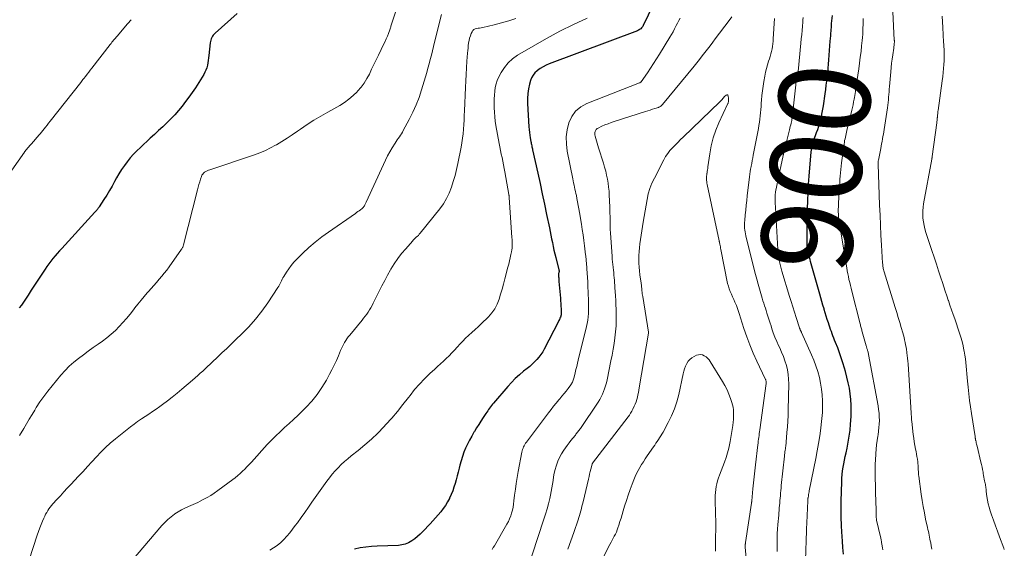
# Model space of a CAD drawing. Units: feet. Extents: x 1985000 to 1990045, y 600000 to 604333.
# Drawn here: x 1985606 to 1985822, y 600938 to 601054 of the extents above; entities that cross this region are included whole.
import ezdxf
from ezdxf.enums import TextEntityAlignment as Align

# ---------------------------------------------------------------- set-up
doc = ezdxf.new("R2010")
doc.units = ezdxf.units.FT
doc.header["$LTSCALE"] = 100
doc.header["$MEASUREMENT"] = 0
for name, color, linetype, lineweight in [('CONTOUR INDEX', 32, 'Continuous', 25), ('CONTOUR INDEX LABEL', 7, 'Continuous', 15), ('CONTOUR INTERMEDIATE', 40, 'Continuous', 15)]:
    doc.layers.add(name, color=color, linetype=linetype, lineweight=lineweight)
doc.styles.add('slant', font='romans.shx', dxfattribs={"oblique": 14.999978})

msp = doc.modelspace()

# ---------------------------------------------------------------- linework, layer by layer
at = {"layer": 'CONTOUR INDEX', "flags": 128}
for points, elevation in [([(1985746.09, 601059.89), (1985742.7, 601052.88), (1985742.6, 601052.69), (1985742.48, 601052.52), (1985742.35, 601052.35), (1985742.2, 601052.2), (1985742.04, 601052.06), (1985741.86, 601051.94), (1985741.68, 601051.84), (1985741.48, 601051.75), (1985722.12, 601044.49), (1985721.44, 601044.2), (1985720.79, 601043.87), (1985720.17, 601043.49), (1985719.57, 601043.06), (1985719.46, 601042.98), (1985718.99, 601042.52), (1985718.58, 601042.03), (1985718.27, 601041.46), (1985718.03, 601040.85), (1985717.81, 601040.07), (1985717.57, 601039.02), (1985717.4, 601037.97), (1985717.33, 601036.9), (1985717.34, 601035.83), (1985717.66, 601030.71), (1985717.7, 601030.09), (1985717.77, 601029.48), (1985717.85, 601028.87), (1985717.95, 601028.26), (1985718.09, 601027.51), (1985718.13, 601027.28), (1985718.18, 601027.04), (1985718.23, 601026.81), (1985718.28, 601026.57), (1985718.33, 601026.34), (1985718.38, 601026.11), (1985718.43, 601025.87), (1985718.49, 601025.64), (1985719.61, 601020.57), (1985720.11, 601018.31), (1985720.6, 601016.04), (1985721.08, 601013.78), (1985721.55, 601011.51), (1985722.15, 601008.61), (1985722.31, 601007.79), (1985722.48, 601006.98), (1985722.64, 601006.16), (1985722.81, 601005.34), (1985722.98, 601004.52), (1985723.15, 601003.71), (1985723.34, 601002.9), (1985723.55, 601002.09), (1985724.24, 600999.38), (1985724.26, 600999.31), (1985724.27, 600999.24), (1985724.27, 600999.17), (1985724.28, 600999.1), (1985724.27, 600999.04), (1985724.27, 600998.97), (1985724.26, 600998.9), (1985724.25, 600998.83), (1985724.22, 600998.69), (1985724.19, 600998.55), (1985724.18, 600998.41), (1985724.17, 600998.27), (1985724.17, 600998.13), (1985724.19, 600997.88), (1985724.2, 600997.62), (1985724.22, 600997.35), (1985724.24, 600997.08), (1985724.26, 600996.82), (1985724.58, 600993.21), (1985724.63, 600992.62), (1985724.67, 600992.03), (1985724.7, 600991.44), (1985724.72, 600990.85), (1985724.75, 600989.71), (1985724.75, 600989.69), (1985724.75, 600989.68), (1985724.74, 600989.66), (1985724.74, 600989.64), (1985724.73, 600989.58), (1985724.73, 600989.56), (1985724.73, 600989.54), (1985724.72, 600989.53), (1985724.72, 600989.51), (1985724.56, 600989.03), (1985724.47, 600988.78), (1985724.37, 600988.53), (1985724.26, 600988.28), (1985724.14, 600988.04), (1985721.04, 600982.03), (1985720.69, 600981.41), (1985720.3, 600980.81), (1985719.87, 600980.25), (1985719.4, 600979.71), (1985718.9, 600979.2), (1985718.38, 600978.7), (1985717.84, 600978.23), (1985717.29, 600977.77), (1985716.51, 600977.16), (1985715.59, 600976.39), (1985714.69, 600975.58), (1985713.84, 600974.72), (1985713.03, 600973.83), (1985709.92, 600970.21), (1985709.69, 600969.94), (1985709.47, 600969.66), (1985709.26, 600969.38), (1985709.05, 600969.09), (1985708.85, 600968.8), (1985708.65, 600968.5), (1985708.46, 600968.21), (1985708.26, 600967.91), (1985707.66, 600967), (1985707.17, 600966.25), (1985706.68, 600965.5), (1985706.2, 600964.74), (1985705.72, 600963.97), (1985705.62, 600963.81), (1985705.13, 600962.96), (1985704.65, 600962.1), (1985704.22, 600961.22), (1985703.8, 600960.33), (1985703.43, 600959.42), (1985703.09, 600958.5), (1985702.8, 600957.56), (1985702.54, 600956.61), (1985702.37, 600955.92), (1985702.16, 600955.08), (1985701.94, 600954.24), (1985701.72, 600953.41), (1985701.5, 600952.58), (1985701.25, 600951.75), (1985700.97, 600950.94), (1985700.64, 600950.14), (1985700.29, 600949.36), (1985700.27, 600949.32), (1985699.86, 600948.54), (1985699.42, 600947.79), (1985698.92, 600947.07), (1985698.39, 600946.37), (1985697.82, 600945.7), (1985697.24, 600945.03), (1985696.65, 600944.38), (1985696.05, 600943.74), (1985694.43, 600942.05), (1985693.86, 600941.49), (1985693.26, 600940.96), (1985692.64, 600940.46), (1985691.99, 600939.99), (1985691.31, 600939.6), (1985690.59, 600939.3), (1985689.84, 600939.12), (1985689.06, 600939.02), (1985684.41, 600938.85), (1985683.17, 600938.77), (1985681.93, 600938.65), (1985680.71, 600938.46), (1985679.48, 600938.23)], 900), ([(1985653.76, 601055.52), (1985648.92, 601051.23), (1985648.7, 601051.02), (1985648.5, 601050.79), (1985648.33, 601050.54), (1985648.18, 601050.27), (1985648.06, 601049.99), (1985647.95, 601049.71), (1985647.88, 601049.41), (1985647.84, 601049.11), (1985647.56, 601046.34), (1985647.49, 601045.79), (1985647.42, 601045.25), (1985647.33, 601044.71), (1985647.22, 601044.18), (1985647.08, 601043.65), (1985646.91, 601043.14), (1985646.68, 601042.66), (1985646.42, 601042.18), (1985644.58, 601039.27), (1985643.89, 601038.23), (1985643.19, 601037.21), (1985642.44, 601036.22), (1985641.67, 601035.24), (1985640.87, 601034.28), (1985640.05, 601033.36), (1985639.2, 601032.46), (1985638.32, 601031.58), (1985637.43, 601030.72), (1985636.53, 601029.87), (1985635.62, 601029.03), (1985634.71, 601028.19), (1985632.55, 601026.21), (1985631.78, 601025.47), (1985631.04, 601024.7), (1985630.33, 601023.9), (1985629.66, 601023.07), (1985629.03, 601022.21), (1985628.42, 601021.33), (1985627.85, 601020.42), (1985627.31, 601019.5), (1985626.89, 601018.73), (1985626.32, 601017.73), (1985625.75, 601016.75), (1985625.16, 601015.77), (1985624.55, 601014.8), (1985623.54, 601013.19), (1985623.43, 601013.03), (1985623.32, 601012.87), (1985623.21, 601012.72), (1985623.09, 601012.57), (1985622.97, 601012.42), (1985622.84, 601012.27), (1985622.71, 601012.13), (1985622.59, 601011.99), (1985615.29, 601004.06), (1985614.8, 601003.52), (1985614.32, 601002.98), (1985613.85, 601002.42), (1985613.38, 601001.86), (1985612.93, 601001.29), (1985612.49, 601000.71), (1985612.06, 601000.12), (1985611.65, 600999.52), (1985610.79, 600998.23), (1985610.07, 600997.13), (1985609.35, 600996.03), (1985608.64, 600994.93), (1985607.93, 600993.83), (1985607.35, 600992.92), (1985606.92, 600992.29), (1985606.46, 600991.67), (1985605.96, 600991.09)], 920), ([(1985786.57, 600937.1), (1985786.47, 600938.54), (1985786.38, 600939.97), (1985786.25, 600942.02), (1985786.23, 600942.43), (1985786.2, 600942.85), (1985786.18, 600943.26), (1985786.16, 600943.68), (1985786.14, 600944.1), (1985786.13, 600944.51), (1985786.11, 600944.93), (1985786.1, 600945.34), (1985786.08, 600945.9), (1985786.07, 600946.59), (1985786.06, 600947.29), (1985786.07, 600947.98), (1985786.08, 600948.68), (1985786.21, 600952.92), (1985786.25, 600953.72), (1985786.32, 600954.53), (1985786.42, 600955.33), (1985786.54, 600956.13), (1985786.68, 600956.92), (1985786.84, 600957.72), (1985787, 600958.51), (1985787.17, 600959.3), (1985787.4, 600960.32), (1985787.65, 600961.62), (1985787.87, 600962.93), (1985788.03, 600964.25), (1985788.15, 600965.57), (1985788.26, 600967.25), (1985788.3, 600968.49), (1985788.29, 600969.73), (1985788.21, 600970.97), (1985788.08, 600972.21), (1985787.89, 600973.44), (1985787.65, 600974.66), (1985787.37, 600975.87), (1985787.05, 600977.08), (1985786.82, 600977.87), (1985786.48, 600978.98), (1985786.13, 600980.08), (1985785.74, 600981.17), (1985785.33, 600982.26), (1985784.85, 600983.48), (1985784.66, 600983.95), (1985784.48, 600984.42), (1985784.3, 600984.89), (1985784.12, 600985.36), (1985783.94, 600985.84), (1985783.77, 600986.31), (1985783.61, 600986.79), (1985783.45, 600987.27), (1985783.29, 600987.76), (1985783.06, 600988.48), (1985782.83, 600989.21), (1985782.61, 600989.93), (1985782.39, 600990.66), (1985782.35, 600990.83), (1985782.11, 600991.64), (1985781.87, 600992.45), (1985781.64, 600993.26), (1985781.41, 600994.07), (1985779.4, 601001.21), (1985779.28, 601001.63), (1985779.17, 601002.06), (1985779.06, 601002.48), (1985778.96, 601002.91), (1985778.9, 601003.15), (1985778.83, 601003.46), (1985778.77, 601003.77), (1985778.73, 601004.08), (1985778.69, 601004.4), (1985778.66, 601004.74), (1985778.64, 601005.06), (1985778.63, 601005.38), (1985778.63, 601005.71), (1985778.73, 601012.77), (1985778.77, 601014.56), (1985778.84, 601016.35), (1985778.95, 601018.14), (1985779.08, 601019.92), (1985779.54, 601025.25), (1985779.57, 601025.57), (1985779.62, 601025.89), (1985779.68, 601026.21), (1985779.74, 601026.52), (1985779.83, 601026.83), (1985779.91, 601027.15), (1985780.01, 601027.45), (1985780.11, 601027.76), (1985780.71, 601029.43), (1985780.95, 601030.15), (1985781.19, 601030.87), (1985781.4, 601031.6), (1985781.6, 601032.33), (1985781.77, 601033.07), (1985781.94, 601033.81), (1985782.07, 601034.55), (1985782.2, 601035.3), (1985782.58, 601037.95), (1985782.71, 601038.87), (1985782.83, 601039.8), (1985782.94, 601040.73), (1985783.04, 601041.66), (1985783.14, 601042.59), (1985783.22, 601043.52), (1985783.31, 601044.45), (1985783.38, 601045.38), (1985783.71, 601049.45), (1985783.75, 601050.03), (1985783.8, 601050.6), (1985783.84, 601051.17), (1985783.88, 601051.74), (1985783.96, 601052.74), (1985783.97, 601052.81), (1985783.97, 601052.88), (1985783.98, 601052.95), (1985783.98, 601053.02), (1985783.99, 601053.09), (1985784, 601053.16), (1985784, 601053.23), (1985784.01, 601053.3), (1985784.2, 601055.09)], 900)]:
    msp.add_lwpolyline(points, dxfattribs=dict(at, elevation=elevation))
at = {"layer": 'CONTOUR INTERMEDIATE', "flags": 128}
for points, elevation in [([(1985689.66, 601059.53), (1985687.7, 601053.65), (1985687.63, 601053.44), (1985687.57, 601053.22), (1985687.5, 601053), (1985687.44, 601052.78), (1985687.38, 601052.56), (1985687.32, 601052.35), (1985687.25, 601052.13), (1985687.17, 601051.92), (1985686.89, 601051.16), (1985686.66, 601050.58), (1985686.42, 601050), (1985686.16, 601049.42), (1985685.89, 601048.85), (1985684.71, 601046.42), (1985684.21, 601045.38), (1985683.7, 601044.34), (1985683.21, 601043.3), (1985682.71, 601042.27), (1985682.17, 601041.26), (1985681.57, 601040.29), (1985680.88, 601039.38), (1985680.14, 601038.51), (1985680.03, 601038.4), (1985679.16, 601037.55), (1985678.23, 601036.76), (1985677.24, 601036.05), (1985676.21, 601035.4), (1985673.61, 601033.94), (1985672.08, 601033.05), (1985670.57, 601032.14), (1985669.08, 601031.18), (1985667.61, 601030.19), (1985666.95, 601029.74), (1985665.81, 601028.97), (1985664.67, 601028.22), (1985663.5, 601027.49), (1985662.33, 601026.78), (1985662.18, 601026.69), (1985661.06, 601026.07), (1985659.92, 601025.5), (1985658.74, 601025.01), (1985657.53, 601024.57), (1985647.72, 601021.3), (1985647.43, 601021.19), (1985647.15, 601021.06), (1985646.88, 601020.92), (1985646.62, 601020.75), (1985646.39, 601020.56), (1985646.19, 601020.34), (1985646.03, 601020.08), (1985645.91, 601019.81), (1985645.73, 601019.23), (1985645.54, 601018.64), (1985645.37, 601018.05), (1985645.2, 601017.46), (1985645.05, 601016.87), (1985642.01, 601004.88), (1985641.97, 601004.75), (1985641.93, 601004.62), (1985641.88, 601004.49), (1985641.84, 601004.37), (1985641.78, 601004.24), (1985641.72, 601004.12), (1985641.65, 601004), (1985641.57, 601003.89), (1985638.84, 601000.06), (1985638.32, 600999.34), (1985637.78, 600998.65), (1985637.21, 600997.97), (1985636.63, 600997.3), (1985636.04, 600996.64), (1985635.45, 600995.98), (1985634.87, 600995.31), (1985634.29, 600994.64), (1985634.05, 600994.36), (1985633.36, 600993.54), (1985632.68, 600992.71), (1985632.01, 600991.88), (1985631.35, 600991.04), (1985631.04, 600990.64), (1985630.29, 600989.69), (1985629.51, 600988.75), (1985628.72, 600987.84), (1985627.9, 600986.94), (1985627.05, 600986.08), (1985626.16, 600985.26), (1985625.22, 600984.5), (1985624.25, 600983.77), (1985623.29, 600983.1), (1985622.2, 600982.34), (1985621.12, 600981.56), (1985620.04, 600980.77), (1985618.98, 600979.97), (1985617.94, 600979.14), (1985616.95, 600978.25), (1985616.02, 600977.31), (1985615.14, 600976.32), (1985613.19, 600973.99), (1985612.26, 600972.84), (1985611.37, 600971.66), (1985610.54, 600970.44), (1985609.73, 600969.19), (1985609.41, 600968.67), (1985608.8, 600967.67), (1985608.18, 600966.66), (1985607.58, 600965.65), (1985606.98, 600964.64), (1985606.06, 600963.1)], 916), ([(1985805.95, 600938.23), (1985805.82, 600938.96), (1985805.71, 600939.56), (1985805.63, 600939.99), (1985805.55, 600940.41), (1985805.46, 600940.83), (1985805.38, 600941.25), (1985805.29, 600941.67), (1985805.2, 600942.09), (1985805.1, 600942.51), (1985805.01, 600942.93), (1985804.6, 600944.8), (1985804.32, 600946.15), (1985804.06, 600947.51), (1985803.83, 600948.88), (1985803.63, 600950.25), (1985803.1, 600954.16), (1985803.06, 600954.51), (1985803.03, 600954.85), (1985803.01, 600955.2), (1985802.99, 600955.54), (1985802.98, 600955.89), (1985802.97, 600956.23), (1985802.94, 600956.58), (1985802.91, 600956.92), (1985802.86, 600957.36), (1985802.79, 600957.92), (1985802.71, 600958.48), (1985802.62, 600959.04), (1985802.51, 600959.6), (1985802.41, 600960.08), (1985802.25, 600960.87), (1985802.11, 600961.67), (1985801.99, 600962.48), (1985801.89, 600963.28), (1985801.58, 600966.14), (1985801.54, 600966.52), (1985801.5, 600966.91), (1985801.48, 600967.29), (1985801.46, 600967.67), (1985801.44, 600968.05), (1985801.42, 600968.43), (1985801.39, 600968.82), (1985801.37, 600969.2), (1985800.74, 600978.78), (1985800.69, 600979.39), (1985800.64, 600980.01), (1985800.57, 600980.62), (1985800.49, 600981.23), (1985800.47, 600981.38), (1985800.39, 600981.91), (1985800.31, 600982.44), (1985800.21, 600982.97), (1985800.11, 600983.49), (1985800, 600984.02), (1985799.87, 600984.54), (1985799.74, 600985.06), (1985799.6, 600985.57), (1985799.26, 600986.75), (1985798.95, 600987.85), (1985798.62, 600988.94), (1985798.29, 600990.04), (1985797.95, 600991.13), (1985795.51, 600998.96), (1985795.44, 600999.19), (1985795.38, 600999.42), (1985795.33, 600999.65), (1985795.28, 600999.89), (1985795.24, 601000.13), (1985795.21, 601000.36), (1985795.19, 601000.6), (1985795.17, 601000.84), (1985794.94, 601004.75), (1985794.82, 601006.95), (1985794.71, 601009.14), (1985794.61, 601011.34), (1985794.52, 601013.53), (1985794.18, 601022.49), (1985794.18, 601022.54), (1985794.17, 601022.59), (1985794.17, 601022.64), (1985794.17, 601022.69), (1985794.17, 601022.74), (1985794.18, 601022.79), (1985794.18, 601022.84), (1985794.18, 601022.89), (1985794.19, 601022.99), (1985794.2, 601023.08), (1985794.22, 601023.18), (1985794.23, 601023.28), (1985794.25, 601023.38), (1985794.75, 601025.95), (1985794.85, 601026.47), (1985794.95, 601027), (1985795.05, 601027.52), (1985795.15, 601028.04), (1985795.25, 601028.57), (1985795.34, 601029.09), (1985795.43, 601029.62), (1985795.51, 601030.14), (1985796.24, 601034.86), (1985796.32, 601035.44), (1985796.39, 601036.02), (1985796.45, 601036.61), (1985796.49, 601037.19), (1985796.54, 601037.78), (1985796.58, 601038.36), (1985796.63, 601038.94), (1985796.67, 601039.53), (1985796.95, 601042.78), (1985797.04, 601043.7), (1985797.14, 601044.62), (1985797.26, 601045.54), (1985797.38, 601046.46), (1985797.6, 601047.92), (1985797.63, 601048.11), (1985797.66, 601048.3), (1985797.68, 601048.49), (1985797.7, 601048.68), (1985797.72, 601048.85), (1985797.74, 601048.95), (1985797.74, 601049.06), (1985797.75, 601049.16), (1985797.75, 601049.27), (1985797.75, 601049.37), (1985797.75, 601049.48), (1985797.75, 601049.58), (1985797.74, 601049.69), (1985797.23, 601060.67)], 908), ([(1985698.52, 601055.31), (1985697.02, 601049.28), (1985696.78, 601048.33), (1985696.54, 601047.37), (1985696.3, 601046.42), (1985696.07, 601045.46), (1985695.82, 601044.51), (1985695.56, 601043.56), (1985695.3, 601042.61), (1985695.02, 601041.67), (1985694.16, 601038.82), (1985693.59, 601037.15), (1985692.96, 601035.5), (1985692.24, 601033.89), (1985691.45, 601032.3), (1985690.15, 601029.9), (1985689.95, 601029.55), (1985689.74, 601029.19), (1985689.52, 601028.85), (1985689.28, 601028.51), (1985689.05, 601028.17), (1985688.82, 601027.83), (1985688.59, 601027.48), (1985688.37, 601027.13), (1985687.72, 601026.09), (1985687.2, 601025.21), (1985686.7, 601024.32), (1985686.23, 601023.4), (1985685.79, 601022.48), (1985682, 601014.2), (1985681.93, 601014.05), (1985681.87, 601013.91), (1985681.8, 601013.76), (1985681.73, 601013.61), (1985681.69, 601013.52), (1985681.64, 601013.42), (1985681.59, 601013.32), (1985681.52, 601013.23), (1985681.45, 601013.14), (1985681.38, 601013.05), (1985681.3, 601012.98), (1985681.22, 601012.9), (1985681.14, 601012.84), (1985680.76, 601012.54), (1985680.48, 601012.33), (1985680.2, 601012.13), (1985679.92, 601011.92), (1985679.64, 601011.72), (1985673.74, 601007.66), (1985672.28, 601006.59), (1985670.85, 601005.47), (1985669.48, 601004.28), (1985668.16, 601003.04), (1985666.8, 601001.71), (1985666.17, 601001.04), (1985665.58, 601000.36), (1985665.05, 600999.63), (1985664.54, 600998.87), (1985663.94, 600997.9), (1985663.77, 600997.6), (1985663.61, 600997.3), (1985663.45, 600997), (1985663.31, 600996.69), (1985663.16, 600996.38), (1985663.01, 600996.08), (1985662.84, 600995.78), (1985662.65, 600995.49), (1985660.43, 600992.15), (1985659.13, 600990.33), (1985657.75, 600988.57), (1985656.27, 600986.9), (1985654.71, 600985.28), (1985653.55, 600984.16), (1985652.51, 600983.16), (1985651.47, 600982.16), (1985650.42, 600981.18), (1985649.37, 600980.19), (1985648.35, 600979.24), (1985647.81, 600978.73), (1985647.27, 600978.23), (1985646.73, 600977.72), (1985646.2, 600977.21), (1985645.65, 600976.71), (1985645.11, 600976.21), (1985644.55, 600975.72), (1985643.99, 600975.23), (1985641.61, 600973.21), (1985640.58, 600972.35), (1985639.53, 600971.51), (1985638.47, 600970.69), (1985637.4, 600969.88), (1985636.81, 600969.45), (1985636.01, 600968.88), (1985635.21, 600968.33), (1985634.39, 600967.79), (1985633.57, 600967.26), (1985632.75, 600966.73), (1985631.94, 600966.18), (1985631.15, 600965.6), (1985630.38, 600965.01), (1985627.05, 600962.35), (1985625.95, 600961.43), (1985624.89, 600960.47), (1985623.87, 600959.45), (1985622.89, 600958.41), (1985621.92, 600957.33), (1985620.95, 600956.27), (1985619.97, 600955.21), (1985618.99, 600954.16), (1985617.29, 600952.37), (1985616.52, 600951.55), (1985615.76, 600950.73), (1985615, 600949.91), (1985614.24, 600949.08), (1985613.35, 600948.09), (1985613.05, 600947.75), (1985612.77, 600947.39), (1985612.5, 600947.02), (1985612.24, 600946.64), (1985612.01, 600946.24), (1985611.78, 600945.84), (1985611.58, 600945.43), (1985611.38, 600945.02), (1985611.1, 600944.36), (1985610.78, 600943.6), (1985610.48, 600942.84), (1985610.2, 600942.07), (1985609.94, 600941.3), (1985608.17, 600935.88)], 912), ([(1985762.17, 601054.78), (1985761.58, 601053.96), (1985758.51, 601049.97), (1985757.94, 601049.22), (1985757.36, 601048.47), (1985756.78, 601047.72), (1985756.21, 601046.97), (1985755.63, 601046.22), (1985755.04, 601045.48), (1985754.45, 601044.74), (1985753.86, 601044), (1985746.98, 601035.61), (1985746.93, 601035.55), (1985746.88, 601035.5), (1985746.83, 601035.44), (1985746.77, 601035.39), (1985746.72, 601035.34), (1985746.66, 601035.29), (1985746.6, 601035.24), (1985746.54, 601035.2), (1985746.47, 601035.16), (1985746.36, 601035.1), (1985746.26, 601035.05), (1985746.15, 601035), (1985746.04, 601034.96), (1985745.25, 601034.71), (1985744.74, 601034.54), (1985744.23, 601034.38), (1985743.72, 601034.22), (1985743.21, 601034.05), (1985736.37, 601031.87), (1985735.69, 601031.63), (1985735.01, 601031.39), (1985734.34, 601031.11), (1985733.67, 601030.82), (1985732.84, 601030.44), (1985732.63, 601030.31), (1985732.44, 601030.15), (1985732.3, 601029.94), (1985732.2, 601029.71), (1985732.14, 601029.46), (1985732.12, 601029.2), (1985732.13, 601028.95), (1985732.18, 601028.69), (1985732.31, 601028.16), (1985732.45, 601027.64), (1985732.6, 601027.13), (1985732.76, 601026.61), (1985732.92, 601026.1), (1985734, 601022.75), (1985734.26, 601021.89), (1985734.5, 601021.02), (1985734.7, 601020.15), (1985734.88, 601019.27), (1985735.03, 601018.38), (1985735.14, 601017.49), (1985735.23, 601016.6), (1985735.28, 601015.71), (1985735.4, 601013.21), (1985735.42, 601012.49), (1985735.44, 601011.77), (1985735.45, 601011.05), (1985735.46, 601010.33), (1985735.46, 601009.61), (1985735.48, 601008.89), (1985735.51, 601008.18), (1985735.55, 601007.46), (1985735.89, 601002.28), (1985735.93, 601001.7), (1985735.98, 601001.11), (1985736.05, 601000.53), (1985736.11, 600999.94), (1985736.12, 600999.89), (1985736.19, 600999.33), (1985736.25, 600998.78), (1985736.31, 600998.22), (1985736.36, 600997.66), (1985736.41, 600997.11), (1985736.45, 600996.55), (1985736.49, 600995.99), (1985736.53, 600995.43), (1985736.59, 600994.62), (1985736.65, 600993.66), (1985736.7, 600992.69), (1985736.74, 600991.73), (1985736.77, 600990.76), (1985736.8, 600989.67), (1985736.8, 600988.38), (1985736.76, 600987.09), (1985736.66, 600985.81), (1985736.52, 600984.52), (1985736.33, 600983.25), (1985736.13, 600981.97), (1985735.9, 600980.7), (1985735.65, 600979.43), (1985734.79, 600975.26), (1985734.64, 600974.62), (1985734.47, 600973.98), (1985734.27, 600973.35), (1985734.05, 600972.73), (1985733.79, 600972.12), (1985733.51, 600971.53), (1985733.19, 600970.95), (1985732.84, 600970.4), (1985728.94, 600964.64), (1985728.81, 600964.45), (1985728.68, 600964.27), (1985728.55, 600964.08), (1985728.41, 600963.9), (1985728.27, 600963.72), (1985728.13, 600963.55), (1985727.99, 600963.37), (1985727.85, 600963.19), (1985727.28, 600962.51), (1985726.87, 600961.99), (1985726.46, 600961.47), (1985726.06, 600960.93), (1985725.67, 600960.38), (1985725.33, 600959.89), (1985724.84, 600959.11), (1985724.4, 600958.31), (1985724.04, 600957.47), (1985723.72, 600956.61), (1985723.65, 600956.4), (1985723.43, 600955.62), (1985723.23, 600954.83), (1985723.08, 600954.03), (1985722.96, 600953.23), (1985722.84, 600952.42), (1985722.72, 600951.62), (1985722.56, 600950.82), (1985722.39, 600950.02), (1985722.23, 600949.31), (1985721.94, 600948.16), (1985721.64, 600947.02), (1985721.31, 600945.89), (1985720.96, 600944.77), (1985717.14, 600933.17)], 892), ([(1985821.84, 600938.09), (1985821.72, 600938.45), (1985820.79, 600940.93), (1985820.35, 600942.13), (1985819.91, 600943.32), (1985819.49, 600944.52), (1985819.07, 600945.72), (1985818.76, 600946.6), (1985818.52, 600947.37), (1985818.32, 600948.15), (1985818.16, 600948.94), (1985818.04, 600949.74), (1985817.9, 600950.83), (1985817.87, 600951.09), (1985817.84, 600951.35), (1985817.8, 600951.61), (1985817.77, 600951.87), (1985817.73, 600952.12), (1985817.69, 600952.38), (1985817.64, 600952.64), (1985817.59, 600952.89), (1985817.53, 600953.17), (1985817.45, 600953.56), (1985817.38, 600953.95), (1985817.3, 600954.35), (1985817.23, 600954.74), (1985817.18, 600955.06), (1985817.08, 600955.61), (1985816.97, 600956.16), (1985816.85, 600956.71), (1985816.73, 600957.25), (1985815.87, 600960.76), (1985815.81, 600960.99), (1985815.76, 600961.23), (1985815.7, 600961.47), (1985815.65, 600961.71), (1985815.59, 600961.98), (1985815.56, 600962.09), (1985815.54, 600962.2), (1985815.52, 600962.31), (1985815.5, 600962.41), (1985815.48, 600962.52), (1985815.46, 600962.63), (1985815.45, 600962.74), (1985815.43, 600962.86), (1985814.66, 600967.89), (1985814.45, 600969.34), (1985814.25, 600970.79), (1985814.07, 600972.24), (1985813.9, 600973.7), (1985813.76, 600974.97), (1985813.68, 600975.79), (1985813.6, 600976.61), (1985813.53, 600977.44), (1985813.47, 600978.26), (1985813.4, 600979.08), (1985813.31, 600979.9), (1985813.19, 600980.72), (1985813.05, 600981.53), (1985813, 600981.81), (1985812.81, 600982.75), (1985812.58, 600983.69), (1985812.32, 600984.62), (1985812.03, 600985.54), (1985810.97, 600988.62), (1985810.63, 600989.63), (1985810.28, 600990.64), (1985809.94, 600991.65), (1985809.59, 600992.66), (1985809.57, 600992.73), (1985809.24, 600993.7), (1985808.91, 600994.68), (1985808.59, 600995.65), (1985808.27, 600996.63), (1985807.93, 600997.66), (1985807.45, 600999.16), (1985806.96, 601000.65), (1985806.47, 601002.14), (1985805.98, 601003.64), (1985804.67, 601007.59), (1985804.45, 601008.35), (1985804.26, 601009.12), (1985804.12, 601009.9), (1985804.02, 601010.69), (1985803.97, 601011.49), (1985803.97, 601012.28), (1985804.04, 601013.07), (1985804.15, 601013.86), (1985805.95, 601023.61), (1985805.96, 601023.68), (1985805.98, 601023.75), (1985805.99, 601023.83), (1985806, 601023.9), (1985806.02, 601023.97), (1985806.03, 601024.04), (1985806.04, 601024.12), (1985806.05, 601024.19), (1985807.04, 601031.6), (1985807.08, 601031.86), (1985807.11, 601032.12), (1985807.14, 601032.38), (1985807.16, 601032.64), (1985807.17, 601032.78), (1985807.19, 601032.96), (1985807.2, 601033.15), (1985807.22, 601033.34), (1985807.24, 601033.53), (1985807.25, 601033.72), (1985807.27, 601033.91), (1985807.29, 601034.1), (1985807.32, 601034.29), (1985808.24, 601040.81), (1985808.35, 601041.7), (1985808.46, 601042.59), (1985808.54, 601043.48), (1985808.61, 601044.37), (1985808.66, 601045.13), (1985808.68, 601045.64), (1985808.69, 601046.16), (1985808.68, 601046.67), (1985808.66, 601047.18), (1985808.63, 601047.69), (1985808.6, 601048.2), (1985808.57, 601048.72), (1985808.54, 601049.23), (1985808.35, 601052.49), (1985808.27, 601053.73), (1985808.2, 601054.97)], 912), ([(1985630.55, 601054.17), (1985630.38, 601054), (1985630.22, 601053.82), (1985630.06, 601053.64), (1985629.9, 601053.46), (1985629.74, 601053.28), (1985627.43, 601050.58), (1985627.24, 601050.35), (1985627.05, 601050.13), (1985626.86, 601049.9), (1985626.68, 601049.67), (1985626.49, 601049.44), (1985626.31, 601049.21), (1985626.13, 601048.98), (1985625.95, 601048.75), (1985621.92, 601043.57), (1985621.56, 601043.12), (1985621.21, 601042.67), (1985620.85, 601042.21), (1985620.5, 601041.76), (1985620.12, 601041.28), (1985619.96, 601041.07), (1985619.79, 601040.85), (1985619.63, 601040.64), (1985619.46, 601040.43), (1985612.77, 601031.93), (1985612.44, 601031.5), (1985612.11, 601031.08), (1985611.77, 601030.66), (1985611.43, 601030.25), (1985610.88, 601029.56), (1985610.82, 601029.49), (1985610.76, 601029.41), (1985610.7, 601029.34), (1985610.64, 601029.26), (1985610.57, 601029.19), (1985610.51, 601029.11), (1985610.45, 601029.04), (1985610.39, 601028.97), (1985608.67, 601027.01), (1985608.46, 601026.77), (1985608.26, 601026.54), (1985608.06, 601026.3), (1985607.86, 601026.07), (1985607.58, 601025.74), (1985607.52, 601025.66), (1985607.46, 601025.59), (1985607.4, 601025.52), (1985607.34, 601025.44), (1985607.29, 601025.37), (1985607.23, 601025.29), (1985607.17, 601025.22), (1985607.12, 601025.14), (1985602.48, 601018.52)], 924), ([(1985714.82, 601054.45), (1985713.27, 601053.91), (1985711.69, 601053.45), (1985710.09, 601053.05), (1985707.55, 601052.47), (1985707.21, 601052.4), (1985706.87, 601052.34), (1985706.52, 601052.28), (1985706.18, 601052.23), (1985705.87, 601052.13), (1985705.6, 601051.99), (1985705.38, 601051.77), (1985705.21, 601051.5), (1985705.05, 601051.15), (1985704.86, 601050.65), (1985704.69, 601050.14), (1985704.57, 601049.62), (1985704.47, 601049.1), (1985704.46, 601049.05), (1985704.39, 601048.5), (1985704.33, 601047.94), (1985704.27, 601047.39), (1985704.22, 601046.83), (1985704.09, 601045.07), (1985703.98, 601043.63), (1985703.89, 601042.19), (1985703.82, 601040.75), (1985703.75, 601039.31), (1985703.56, 601034.19), (1985703.52, 601033.19), (1985703.47, 601032.18), (1985703.41, 601031.18), (1985703.35, 601030.18), (1985703.26, 601029.19), (1985703.15, 601028.19), (1985703, 601027.2), (1985702.82, 601026.22), (1985702.1, 601022.69), (1985701.81, 601021.37), (1985701.48, 601020.05), (1985701.11, 601018.75), (1985700.71, 601017.45), (1985700.22, 601016.2), (1985699.65, 601014.99), (1985698.94, 601013.85), (1985698.16, 601012.76), (1985693.85, 601007.39), (1985693.65, 601007.16), (1985693.45, 601006.93), (1985693.23, 601006.72), (1985693, 601006.51), (1985692.77, 601006.3), (1985692.55, 601006.09), (1985692.34, 601005.87), (1985692.13, 601005.65), (1985690.68, 601004.01), (1985689.78, 601002.94), (1985688.94, 601001.84), (1985688.16, 601000.68), (1985687.44, 600999.49), (1985687.36, 600999.37), (1985686.72, 600998.21), (1985686.08, 600997.05), (1985685.47, 600995.87), (1985684.87, 600994.69), (1985683.56, 600992.05), (1985683.3, 600991.56), (1985683.03, 600991.07), (1985682.74, 600990.59), (1985682.44, 600990.13), (1985682.13, 600989.67), (1985681.8, 600989.22), (1985681.46, 600988.78), (1985681.12, 600988.34), (1985678.4, 600985.07), (1985678.09, 600984.68), (1985677.8, 600984.28), (1985677.52, 600983.87), (1985677.26, 600983.45), (1985677.02, 600983.02), (1985676.79, 600982.58), (1985676.58, 600982.13), (1985676.38, 600981.68), (1985675.92, 600980.54), (1985675.48, 600979.51), (1985675.02, 600978.5), (1985674.52, 600977.51), (1985674.01, 600976.52), (1985673.29, 600975.2), (1985672.33, 600973.61), (1985671.29, 600972.09), (1985670.11, 600970.65), (1985668.86, 600969.29), (1985668.03, 600968.46), (1985667.08, 600967.53), (1985666.12, 600966.61), (1985665.14, 600965.71), (1985664.14, 600964.82), (1985663.15, 600963.93), (1985662.19, 600963.02), (1985661.25, 600962.07), (1985660.34, 600961.1), (1985656.85, 600957.28), (1985656.38, 600956.77), (1985655.89, 600956.25), (1985655.41, 600955.75), (1985654.91, 600955.25), (1985654.4, 600954.76), (1985653.88, 600954.3), (1985653.34, 600953.85), (1985652.78, 600953.42), (1985649.51, 600951.02), (1985648.73, 600950.49), (1985647.95, 600949.97), (1985647.14, 600949.49), (1985646.31, 600949.04), (1985645.63, 600948.69), (1985645.13, 600948.44), (1985644.62, 600948.2), (1985644.11, 600947.97), (1985643.6, 600947.75), (1985643.06, 600947.54), (1985642.29, 600947.19), (1985641.54, 600946.81), (1985640.81, 600946.39), (1985640.1, 600945.93), (1985639.98, 600945.84), (1985639.25, 600945.29), (1985638.55, 600944.7), (1985637.89, 600944.06), (1985637.27, 600943.39), (1985626.85, 600931.22)], 908), ([(1985730.45, 601054.5), (1985727.42, 601053.09), (1985724.43, 601051.62), (1985721.49, 601050.04), (1985718.59, 601048.39), (1985715.18, 601046.39), (1985714.09, 601045.62), (1985713.11, 601044.74), (1985712.29, 601043.71), (1985711.58, 601042.58), (1985711.09, 601041.64), (1985710.75, 601040.88), (1985710.48, 601040.11), (1985710.3, 601039.31), (1985710.19, 601038.49), (1985710.13, 601037.66), (1985710.09, 601036.83), (1985710.07, 601036), (1985710.07, 601035.17), (1985710.08, 601034.87), (1985710.12, 601033.89), (1985710.19, 601032.91), (1985710.31, 601031.94), (1985710.46, 601030.97), (1985711.16, 601027.07), (1985711.31, 601026.29), (1985711.46, 601025.51), (1985711.62, 601024.73), (1985711.78, 601023.95), (1985711.94, 601023.17), (1985712.1, 601022.39), (1985712.25, 601021.61), (1985712.39, 601020.83), (1985713.27, 601015.91), (1985713.28, 601015.85), (1985713.29, 601015.79), (1985713.3, 601015.72), (1985713.32, 601015.66), (1985713.32, 601015.63), (1985713.33, 601015.58), (1985713.34, 601015.53), (1985713.35, 601015.48), (1985713.36, 601015.43), (1985713.36, 601015.38), (1985713.37, 601015.33), (1985713.37, 601015.27), (1985713.38, 601015.22), (1985713.95, 601006.43), (1985713.97, 601006.05), (1985713.99, 601005.66), (1985714, 601005.27), (1985714.02, 601004.88), (1985714.01, 601004.5), (1985713.99, 601004.11), (1985713.94, 601003.73), (1985713.87, 601003.35), (1985713.74, 601002.71), (1985713.58, 601002.02), (1985713.42, 601001.33), (1985713.25, 601000.63), (1985713.07, 600999.94), (1985712.39, 600997.39), (1985712.09, 600996.27), (1985711.78, 600995.16), (1985711.47, 600994.04), (1985711.14, 600992.93), (1985710.74, 600991.87), (1985710.24, 600990.87), (1985709.58, 600989.95), (1985708.83, 600989.1), (1985707.22, 600987.55), (1985706.55, 600986.91), (1985705.88, 600986.28), (1985705.2, 600985.66), (1985704.51, 600985.04), (1985704.45, 600984.98), (1985703.8, 600984.39), (1985703.17, 600983.77), (1985702.57, 600983.13), (1985701.99, 600982.48), (1985701.96, 600982.45), (1985701.39, 600981.8), (1985700.8, 600981.18), (1985700.19, 600980.57), (1985699.57, 600979.98), (1985698.94, 600979.39), (1985698.31, 600978.81), (1985697.67, 600978.23), (1985697.04, 600977.65), (1985695.94, 600976.64), (1985694.78, 600975.52), (1985693.68, 600974.36), (1985692.63, 600973.14), (1985691.63, 600971.89), (1985691.26, 600971.39), (1985690.08, 600969.87), (1985688.87, 600968.38), (1985687.63, 600966.92), (1985686.35, 600965.49), (1985685.91, 600965.01), (1985684.57, 600963.62), (1985683.19, 600962.29), (1985681.75, 600961.02), (1985680.26, 600959.8), (1985678.75, 600958.62), (1985677.99, 600958.01), (1985677.26, 600957.38), (1985676.56, 600956.72), (1985675.87, 600956.04), (1985675.21, 600955.33), (1985674.58, 600954.6), (1985673.97, 600953.85), (1985673.4, 600953.07), (1985670.14, 600948.49), (1985669.34, 600947.36), (1985668.54, 600946.24), (1985667.74, 600945.12), (1985666.94, 600943.99), (1985666.48, 600943.35), (1985665.89, 600942.56), (1985665.28, 600941.79), (1985664.64, 600941.05), (1985663.98, 600940.33), (1985663.28, 600939.66), (1985662.53, 600939.03), (1985661.74, 600938.48), (1985660.9, 600937.98)], 904), ([(1985750.8, 601054.51), (1985750.52, 601053.96), (1985750.24, 601053.41), (1985749.96, 601052.87), (1985749.9, 601052.74), (1985749.58, 601052.14), (1985749.25, 601051.54), (1985748.91, 601050.95), (1985748.56, 601050.36), (1985746.29, 601046.63), (1985745.64, 601045.59), (1985744.99, 601044.56), (1985744.32, 601043.54), (1985743.63, 601042.53), (1985742.27, 601040.55), (1985742.26, 601040.53), (1985742.24, 601040.52), (1985742.23, 601040.51), (1985742.21, 601040.49), (1985742.14, 601040.45), (1985742.08, 601040.41), (1985742.03, 601040.38), (1985741.97, 601040.36), (1985741.91, 601040.33), (1985730.37, 601035.8), (1985729.05, 601035.06), (1985727.91, 601034.13), (1985727.07, 601032.94), (1985726.41, 601031.57), (1985726.05, 601030.04), (1985725.85, 601028.49), (1985725.88, 601026.94), (1985726.06, 601025.37), (1985727.27, 601019.32), (1985727.36, 601018.86), (1985727.46, 601018.4), (1985727.56, 601017.94), (1985727.67, 601017.48), (1985727.77, 601017.02), (1985727.87, 601016.56), (1985727.97, 601016.1), (1985728.07, 601015.64), (1985728.19, 601015.03), (1985728.35, 601014.27), (1985728.49, 601013.5), (1985728.63, 601012.73), (1985728.75, 601011.96), (1985729.17, 601009.38), (1985729.35, 601008.2), (1985729.53, 601007.01), (1985729.69, 601005.83), (1985729.85, 601004.64), (1985730.09, 601002.67), (1985730.12, 601002.46), (1985730.14, 601002.26), (1985730.17, 601002.05), (1985730.19, 601001.85), (1985730.21, 601001.64), (1985730.23, 601001.43), (1985730.25, 601001.23), (1985730.27, 601001.02), (1985730.38, 600999.58), (1985730.45, 600998.65), (1985730.51, 600997.71), (1985730.56, 600996.78), (1985730.6, 600995.85), (1985730.74, 600992.63), (1985730.76, 600991.92), (1985730.76, 600991.2), (1985730.74, 600990.49), (1985730.71, 600989.78), (1985730.64, 600989.07), (1985730.55, 600988.36), (1985730.42, 600987.66), (1985730.27, 600986.96), (1985728.48, 600979.62), (1985728.31, 600978.92), (1985728.14, 600978.22), (1985727.97, 600977.52), (1985727.8, 600976.82), (1985727.57, 600975.87), (1985727.52, 600975.65), (1985727.45, 600975.43), (1985727.38, 600975.21), (1985727.3, 600975), (1985727.21, 600974.79), (1985727.11, 600974.59), (1985726.99, 600974.4), (1985726.87, 600974.21), (1985726.27, 600973.41), (1985725.82, 600972.83), (1985725.37, 600972.26), (1985724.91, 600971.7), (1985724.44, 600971.14), (1985724.22, 600970.88), (1985723.64, 600970.2), (1985723.07, 600969.5), (1985722.52, 600968.8), (1985721.97, 600968.08), (1985717.13, 600961.63), (1985716.96, 600961.38), (1985716.79, 600961.13), (1985716.64, 600960.86), (1985716.51, 600960.59), (1985716.39, 600960.32), (1985716.28, 600960.03), (1985716.2, 600959.74), (1985716.13, 600959.45), (1985715.32, 600955.19), (1985715.09, 600953.9), (1985714.88, 600952.61), (1985714.7, 600951.31), (1985714.54, 600950.01), (1985714.39, 600948.75), (1985714.3, 600948.08), (1985714.19, 600947.42), (1985714.05, 600946.76), (1985713.89, 600946.11), (1985713.69, 600945.47), (1985713.45, 600944.85), (1985713.17, 600944.24), (1985712.85, 600943.65), (1985710.11, 600938.96), (1985709.86, 600938.55), (1985709.59, 600938.15)], 896), ([(1985772.06, 600937.66), (1985772.07, 600938.46), (1985772.07, 600939.26), (1985772.07, 600939.64), (1985772.08, 600940.62), (1985772.1, 600941.61), (1985772.16, 600942.6), (1985772.23, 600943.58), (1985772.4, 600945.62), (1985772.44, 600946.15), (1985772.49, 600946.69), (1985772.53, 600947.23), (1985772.58, 600947.76), (1985772.63, 600948.3), (1985772.68, 600948.83), (1985772.72, 600949.37), (1985772.77, 600949.91), (1985772.77, 600949.93), (1985772.81, 600950.48), (1985772.86, 600951.02), (1985772.92, 600951.57), (1985772.97, 600952.12), (1985773.66, 600958.54), (1985773.7, 600958.87), (1985773.74, 600959.2), (1985773.78, 600959.53), (1985773.83, 600959.85), (1985773.87, 600960.14), (1985773.9, 600960.32), (1985773.92, 600960.51), (1985773.95, 600960.69), (1985773.97, 600960.88), (1985773.99, 600961.07), (1985774.01, 600961.25), (1985774.03, 600961.44), (1985774.04, 600961.63), (1985774.22, 600963.73), (1985774.32, 600964.97), (1985774.39, 600966.21), (1985774.45, 600967.45), (1985774.49, 600968.69), (1985774.61, 600974.39), (1985774.59, 600975.42), (1985774.5, 600976.43), (1985774.32, 600977.44), (1985774.08, 600978.44), (1985773.77, 600979.42), (1985773.43, 600980.4), (1985773.04, 600981.35), (1985772.62, 600982.29), (1985772.37, 600982.8), (1985771.97, 600983.71), (1985771.58, 600984.62), (1985771.23, 600985.55), (1985770.91, 600986.49), (1985770.72, 600987.08), (1985770.51, 600987.73), (1985770.3, 600988.38), (1985770.1, 600989.03), (1985769.9, 600989.68), (1985769.83, 600989.91), (1985769.66, 600990.45), (1985769.49, 600990.99), (1985769.32, 600991.53), (1985769.14, 600992.06), (1985768.96, 600992.6), (1985768.79, 600993.14), (1985768.63, 600993.68), (1985768.47, 600994.23), (1985768.18, 600995.22), (1985767.88, 600996.27), (1985767.59, 600997.32), (1985767.31, 600998.37), (1985767.05, 600999.42), (1985765.2, 601006.85), (1985765.11, 601007.26), (1985765.03, 601007.67), (1985764.98, 601008.09), (1985764.94, 601008.5), (1985764.93, 601008.92), (1985764.92, 601009.34), (1985764.94, 601009.76), (1985764.97, 601010.17), (1985765.09, 601011.42), (1985765.19, 601012.47), (1985765.3, 601013.51), (1985765.41, 601014.55), (1985765.53, 601015.59), (1985766.01, 601019.74), (1985766.08, 601020.32), (1985766.16, 601020.89), (1985766.26, 601021.46), (1985766.36, 601022.03), (1985766.37, 601022.09), (1985766.49, 601022.69), (1985766.6, 601023.3), (1985766.72, 601023.9), (1985766.84, 601024.5), (1985767.95, 601030.34), (1985768.07, 601031.02), (1985768.18, 601031.71), (1985768.27, 601032.4), (1985768.35, 601033.09), (1985768.42, 601033.78), (1985768.48, 601034.47), (1985768.53, 601035.16), (1985768.59, 601035.85), (1985768.63, 601036.53), (1985768.72, 601037.55), (1985768.83, 601038.58), (1985768.97, 601039.6), (1985769.13, 601040.62), (1985769.35, 601041.83), (1985769.52, 601042.65), (1985769.71, 601043.46), (1985769.94, 601044.27), (1985770.2, 601045.07), (1985770.38, 601045.59), (1985770.55, 601046.12), (1985770.71, 601046.66), (1985770.84, 601047.21), (1985770.96, 601047.76), (1985771.05, 601048.32), (1985771.13, 601048.88), (1985771.19, 601049.44), (1985771.23, 601050), (1985771.46, 601054.41)], 892), ([(1985778.26, 600935.81), (1985778.5, 600942.19), (1985778.51, 600942.44), (1985778.52, 600942.69), (1985778.53, 600942.94), (1985778.53, 600943.19), (1985778.54, 600943.44), (1985778.55, 600943.69), (1985778.56, 600943.94), (1985778.58, 600944.19), (1985778.58, 600944.32), (1985778.6, 600944.63), (1985778.61, 600944.94), (1985778.63, 600945.26), (1985778.64, 600945.57), (1985778.78, 600948.82), (1985778.78, 600948.9), (1985778.79, 600948.98), (1985778.79, 600949.07), (1985778.8, 600949.15), (1985778.81, 600949.23), (1985778.81, 600949.31), (1985778.82, 600949.39), (1985778.84, 600949.47), (1985778.9, 600949.88), (1985778.95, 600950.16), (1985778.99, 600950.44), (1985779.05, 600950.73), (1985779.1, 600951.01), (1985780.54, 600958.04), (1985780.86, 600959.7), (1985781.16, 600961.37), (1985781.41, 600963.05), (1985781.64, 600964.73), (1985781.74, 600965.53), (1985781.87, 600966.82), (1985781.97, 600968.1), (1985782.01, 600969.39), (1985782.01, 600970.68), (1985781.94, 600971.97), (1985781.82, 600973.25), (1985781.6, 600974.52), (1985781.33, 600975.78), (1985781.32, 600975.82), (1985780.97, 600977.08), (1985780.57, 600978.33), (1985780.11, 600979.56), (1985779.61, 600980.77), (1985777.43, 600985.63), (1985777.39, 600985.71), (1985777.35, 600985.79), (1985777.31, 600985.87), (1985777.27, 600985.95), (1985777.24, 600986.01), (1985777.21, 600986.06), (1985777.19, 600986.11), (1985777.16, 600986.16), (1985777.14, 600986.2), (1985777.11, 600986.26), (1985777.1, 600986.28), (1985777.09, 600986.31), (1985777.08, 600986.33), (1985777.08, 600986.35), (1985777.04, 600986.45), (1985777.04, 600986.47), (1985777.03, 600986.49), (1985777.03, 600986.5), (1985777.02, 600986.52), (1985777, 600986.58), (1985777, 600986.59), (1985777, 600986.61), (1985776.99, 600986.62), (1985776.99, 600986.64), (1985776.25, 600988.93), (1985775.89, 600990.09), (1985775.52, 600991.25), (1985775.16, 600992.41), (1985774.8, 600993.57), (1985773.12, 600999.1), (1985772.96, 600999.68), (1985772.8, 601000.27), (1985772.66, 601000.86), (1985772.54, 601001.46), (1985772.43, 601002.06), (1985772.35, 601002.66), (1985772.28, 601003.26), (1985772.24, 601003.86), (1985771.7, 601013.03), (1985771.68, 601013.37), (1985771.66, 601013.71), (1985771.65, 601014.05), (1985771.63, 601014.39), (1985771.62, 601014.8), (1985771.61, 601014.94), (1985771.61, 601015.07), (1985771.61, 601015.21), (1985771.61, 601015.34), (1985771.61, 601015.48), (1985771.62, 601015.62), (1985771.63, 601015.75), (1985771.64, 601015.89), (1985771.64, 601015.91), (1985771.66, 601016.05), (1985771.68, 601016.19), (1985771.71, 601016.34), (1985771.73, 601016.48), (1985772.57, 601020.66), (1985772.93, 601022.35), (1985773.3, 601024.04), (1985773.69, 601025.73), (1985774.11, 601027.4), (1985774.77, 601030.02), (1985774.86, 601030.39), (1985774.95, 601030.76), (1985775.04, 601031.13), (1985775.13, 601031.5), (1985775.26, 601032.09), (1985775.27, 601032.17), (1985775.29, 601032.24), (1985775.3, 601032.32), (1985775.31, 601032.4), (1985775.32, 601032.47), (1985775.33, 601032.55), (1985775.34, 601032.62), (1985775.35, 601032.7), (1985776.16, 601039.89), (1985776.19, 601040.17), (1985776.23, 601040.46), (1985776.28, 601040.74), (1985776.33, 601041.03), (1985776.36, 601041.2), (1985776.4, 601041.4), (1985776.44, 601041.6), (1985776.48, 601041.8), (1985776.52, 601042), (1985776.56, 601042.2), (1985776.59, 601042.4), (1985776.62, 601042.6), (1985776.64, 601042.8), (1985777.26, 601049.02), (1985777.35, 601049.96), (1985777.44, 601050.89), (1985777.52, 601051.83), (1985777.6, 601052.76), (1985777.68, 601053.64), (1985777.72, 601054.13), (1985777.78, 601054.63)], 896), ([(1985795.25, 600938.04), (1985795.16, 600938.46), (1985795.08, 600938.89), (1985795, 600939.36), (1985794.96, 600939.55), (1985794.93, 600939.74), (1985794.9, 600939.93), (1985794.86, 600940.12), (1985794.83, 600940.31), (1985794.79, 600940.5), (1985794.75, 600940.7), (1985794.71, 600940.89), (1985793.87, 600944.52), (1985793.85, 600944.62), (1985793.83, 600944.72), (1985793.81, 600944.83), (1985793.8, 600944.93), (1985793.79, 600945.03), (1985793.78, 600945.14), (1985793.77, 600945.24), (1985793.77, 600945.35), (1985793.75, 600946.07), (1985793.75, 600946.54), (1985793.74, 600947.01), (1985793.73, 600947.48), (1985793.72, 600947.95), (1985793.58, 600954.57), (1985793.58, 600955.66), (1985793.58, 600956.74), (1985793.62, 600957.82), (1985793.67, 600958.91), (1985793.69, 600959.18), (1985793.76, 600960.13), (1985793.86, 600961.07), (1985793.98, 600962.01), (1985794.12, 600962.94), (1985794.17, 600963.23), (1985794.28, 600964.02), (1985794.37, 600964.81), (1985794.43, 600965.61), (1985794.46, 600966.41), (1985794.45, 600967.21), (1985794.4, 600968), (1985794.31, 600968.79), (1985794.19, 600969.58), (1985792.1, 600980.81), (1985792.06, 600980.99), (1985792.02, 600981.17), (1985791.98, 600981.35), (1985791.93, 600981.53), (1985791.91, 600981.6), (1985791.87, 600981.74), (1985791.83, 600981.88), (1985791.79, 600982.02), (1985791.74, 600982.16), (1985791.7, 600982.3), (1985791.66, 600982.44), (1985791.62, 600982.57), (1985791.58, 600982.71), (1985790.72, 600985.78), (1985790.65, 600986), (1985790.59, 600986.22), (1985790.53, 600986.44), (1985790.47, 600986.67), (1985790.41, 600986.89), (1985790.35, 600987.11), (1985790.3, 600987.33), (1985790.24, 600987.56), (1985788.42, 600994.7), (1985788.26, 600995.33), (1985788.11, 600995.97), (1985787.96, 600996.61), (1985787.81, 600997.25), (1985787.68, 600997.89), (1985787.54, 600998.53), (1985787.42, 600999.18), (1985787.31, 600999.82), (1985785.72, 601009.37), (1985785.64, 601009.91), (1985785.57, 601010.45), (1985785.52, 601011), (1985785.49, 601011.54), (1985785.47, 601012.09), (1985785.47, 601012.64), (1985785.48, 601013.19), (1985785.5, 601013.73), (1985785.69, 601017.03), (1985785.73, 601017.75), (1985785.78, 601018.48), (1985785.82, 601019.21), (1985785.87, 601019.93), (1985785.93, 601020.66), (1985786, 601021.38), (1985786.08, 601022.1), (1985786.18, 601022.82), (1985786.74, 601026.94), (1985786.8, 601027.31), (1985786.86, 601027.68), (1985786.94, 601028.05), (1985787.02, 601028.41), (1985787.1, 601028.78), (1985787.19, 601029.15), (1985787.28, 601029.51), (1985787.36, 601029.88), (1985788.44, 601034.32), (1985788.58, 601034.93), (1985788.71, 601035.54), (1985788.83, 601036.16), (1985788.94, 601036.78), (1985789, 601037.15), (1985789.07, 601037.59), (1985789.14, 601038.02), (1985789.21, 601038.46), (1985789.27, 601038.9), (1985789.34, 601039.34), (1985789.4, 601039.77), (1985789.46, 601040.21), (1985789.53, 601040.65), (1985789.94, 601043.41), (1985790.12, 601044.67), (1985790.29, 601045.93), (1985790.44, 601047.19), (1985790.58, 601048.45), (1985790.7, 601049.59), (1985790.76, 601050.28), (1985790.81, 601050.98), (1985790.85, 601051.67), (1985790.87, 601052.37), (1985790.89, 601053.07), (1985790.9, 601053.76), (1985790.9, 601054.46)], 904), ([(1985765.41, 600934.65), (1985765.09, 600938.64), (1985765.09, 600938.76), (1985765.08, 600938.89), (1985765.08, 600939.01), (1985765.08, 600939.14), (1985765.09, 600939.26), (1985765.1, 600939.39), (1985765.11, 600939.51), (1985765.13, 600939.63), (1985766.45, 600948.27), (1985766.46, 600948.34), (1985766.47, 600948.4), (1985766.48, 600948.47), (1985766.49, 600948.54), (1985766.5, 600948.61), (1985766.51, 600948.68), (1985766.52, 600948.75), (1985766.52, 600948.82), (1985766.77, 600951.42), (1985766.84, 600952.08), (1985766.91, 600952.74), (1985766.97, 600953.4), (1985767.04, 600954.06), (1985767.11, 600954.72), (1985767.19, 600955.38), (1985767.26, 600956.04), (1985767.34, 600956.7), (1985767.84, 600961.03), (1985767.88, 600961.45), (1985767.93, 600961.86), (1985767.99, 600962.27), (1985768.04, 600962.69), (1985768.09, 600963.1), (1985768.15, 600963.52), (1985768.2, 600963.93), (1985768.26, 600964.34), (1985769.64, 600974.47), (1985769.65, 600974.61), (1985769.66, 600974.74), (1985769.64, 600974.86), (1985769.63, 600974.99), (1985769.6, 600975.12), (1985769.56, 600975.25), (1985769.51, 600975.37), (1985769.46, 600975.49), (1985767.59, 600979.4), (1985766.8, 600981.16), (1985766.06, 600982.93), (1985765.4, 600984.74), (1985764.79, 600986.56), (1985764.07, 600988.89), (1985763.85, 600989.57), (1985763.63, 600990.24), (1985763.38, 600990.9), (1985763.13, 600991.56), (1985763.08, 600991.68), (1985762.83, 600992.27), (1985762.58, 600992.86), (1985762.31, 600993.44), (1985762.03, 600994.02), (1985761.77, 600994.6), (1985761.55, 600995.19), (1985761.37, 600995.8), (1985761.22, 600996.42), (1985759.74, 601003.81), (1985759.68, 601004.11), (1985759.62, 601004.4), (1985759.57, 601004.69), (1985759.51, 601004.98), (1985759.43, 601005.39), (1985759.41, 601005.48), (1985759.39, 601005.57), (1985759.38, 601005.66), (1985759.36, 601005.75), (1985756.73, 601018.08), (1985756.67, 601018.38), (1985756.63, 601018.68), (1985756.61, 601018.99), (1985756.59, 601019.3), (1985756.6, 601019.6), (1985756.61, 601019.91), (1985756.64, 601020.22), (1985756.69, 601020.52), (1985756.7, 601020.58), (1985756.75, 601020.91), (1985756.8, 601021.25), (1985756.85, 601021.58), (1985756.9, 601021.92), (1985757.28, 601024.8), (1985757.6, 601026.56), (1985758.02, 601028.28), (1985758.6, 601029.96), (1985759.29, 601031.61), (1985761.21, 601035.68), (1985761.26, 601035.8), (1985761.31, 601035.92), (1985761.34, 601036.05), (1985761.37, 601036.18), (1985761.4, 601036.31), (1985761.41, 601036.38), (1985761.42, 601036.45), (1985761.43, 601036.52), (1985761.43, 601036.59), (1985761.43, 601036.67), (1985761.43, 601036.74), (1985761.43, 601036.81), (1985761.42, 601036.88), (1985761.35, 601037.51), (1985761.26, 601037.65), (1985761.16, 601037.74), (1985761.02, 601037.74), (1985760.87, 601037.67), (1985760.79, 601037.6), (1985760.62, 601037.43), (1985760.46, 601037.25), (1985760.31, 601037.07), (1985760.16, 601036.89), (1985760.01, 601036.71), (1985759.85, 601036.53), (1985759.69, 601036.36), (1985759.52, 601036.19), (1985751.48, 601028.46), (1985750.88, 601027.89), (1985750.29, 601027.3), (1985749.71, 601026.72), (1985749.13, 601026.12), (1985748.58, 601025.51), (1985748.08, 601024.86), (1985747.63, 601024.17), (1985747.22, 601023.46), (1985745.17, 601019.49), (1985744.64, 601018.35), (1985744.19, 601017.19), (1985743.84, 601015.99), (1985743.55, 601014.77), (1985743.33, 601013.54), (1985743.12, 601012.3), (1985742.91, 601011.05), (1985742.72, 601009.81), (1985742.01, 601005.05), (1985741.9, 601004.21), (1985741.82, 601003.36), (1985741.77, 601002.52), (1985741.75, 601001.67), (1985741.77, 601000.82), (1985741.82, 600999.97), (1985741.9, 600999.13), (1985742, 600998.28), (1985742.27, 600996.46), (1985742.29, 600996.28), (1985742.32, 600996.1), (1985742.34, 600995.92), (1985742.36, 600995.74), (1985742.37, 600995.56), (1985742.39, 600995.38), (1985742.41, 600995.2), (1985742.42, 600995.02), (1985742.45, 600994.77), (1985742.48, 600994.46), (1985742.52, 600994.15), (1985742.56, 600993.84), (1985742.61, 600993.54), (1985743.86, 600985.7), (1985743.87, 600985.68), (1985743.87, 600985.67), (1985743.87, 600985.65), (1985743.87, 600985.64), (1985743.87, 600985.57), (1985743.87, 600985.56), (1985743.87, 600985.54), (1985743.87, 600985.53), (1985743.87, 600985.51), (1985741.86, 600973.52), (1985741.77, 600973), (1985741.67, 600972.49), (1985741.56, 600971.97), (1985741.44, 600971.46), (1985741.3, 600970.96), (1985741.14, 600970.46), (1985740.95, 600969.98), (1985740.74, 600969.5), (1985740.43, 600968.85), (1985740.2, 600968.42), (1985739.96, 600967.99), (1985739.69, 600967.58), (1985739.4, 600967.18), (1985731.63, 600957.01), (1985731.6, 600956.96), (1985731.59, 600956.95), (1985731.56, 600956.89), (1985731.55, 600956.87), (1985731.54, 600956.85), (1985731.54, 600956.84), (1985731.53, 600956.82), (1985731.25, 600955.75), (1985731.11, 600955.2), (1985730.97, 600954.64), (1985730.84, 600954.09), (1985730.7, 600953.53), (1985729.53, 600948.57), (1985729.41, 600948.07), (1985729.29, 600947.58), (1985729.16, 600947.08), (1985729.03, 600946.58), (1985728.89, 600946.09), (1985728.75, 600945.6), (1985728.6, 600945.11), (1985728.44, 600944.62), (1985727.53, 600941.86), (1985726.88, 600940), (1985726.18, 600938.17)], 888), ([(1985758.54, 600937.76), (1985758.55, 600938.89), (1985758.57, 600940.01), (1985758.59, 600941.13), (1985758.61, 600942.26), (1985758.62, 600943.38), (1985758.61, 600944.51), (1985758.59, 600945.63), (1985758.51, 600949.27), (1985758.52, 600949.93), (1985758.55, 600950.58), (1985758.63, 600951.24), (1985758.73, 600951.89), (1985758.87, 600952.53), (1985759.03, 600953.17), (1985759.22, 600953.8), (1985759.44, 600954.42), (1985760.5, 600957.23), (1985760.86, 600958.25), (1985761.18, 600959.29), (1985761.46, 600960.34), (1985761.7, 600961.39), (1985761.78, 600961.76), (1985761.95, 600962.64), (1985762.1, 600963.53), (1985762.23, 600964.42), (1985762.34, 600965.32), (1985762.42, 600966.03), (1985762.47, 600966.57), (1985762.5, 600967.11), (1985762.51, 600967.66), (1985762.51, 600968.21), (1985762.48, 600968.75), (1985762.41, 600969.28), (1985762.29, 600969.81), (1985762.14, 600970.33), (1985761.84, 600971.23), (1985761.48, 600972.18), (1985761.08, 600973.12), (1985760.61, 600974.02), (1985760.11, 600974.9), (1985757.41, 600979.28), (1985757.14, 600979.66), (1985756.83, 600980), (1985756.48, 600980.3), (1985756.09, 600980.57), (1985755.68, 600980.73), (1985755.26, 600980.81), (1985754.83, 600980.78), (1985754.4, 600980.66), (1985753.87, 600980.42), (1985753.36, 600980.13), (1985752.92, 600979.77), (1985752.55, 600979.34), (1985752.25, 600978.84), (1985752.01, 600978.29), (1985751.8, 600977.73), (1985751.63, 600977.15), (1985751.48, 600976.57), (1985750.51, 600972.07), (1985750.09, 600970.47), (1985749.58, 600968.9), (1985748.93, 600967.39), (1985748.2, 600965.91), (1985747.07, 600963.85), (1985746.83, 600963.42), (1985746.58, 600963.01), (1985746.32, 600962.6), (1985746.05, 600962.19), (1985745.78, 600961.79), (1985745.5, 600961.39), (1985745.23, 600960.99), (1985744.95, 600960.59), (1985743.59, 600958.61), (1985743.17, 600957.99), (1985742.75, 600957.36), (1985742.36, 600956.72), (1985741.97, 600956.08), (1985741.61, 600955.43), (1985741.27, 600954.76), (1985740.96, 600954.08), (1985740.67, 600953.39), (1985740.29, 600952.42), (1985739.85, 600951.24), (1985739.42, 600950.05), (1985739.02, 600948.84), (1985738.65, 600947.63), (1985738.33, 600946.56), (1985738.09, 600945.78), (1985737.86, 600945.01), (1985737.61, 600944.23), (1985737.37, 600943.46), (1985737.18, 600942.89), (1985737.01, 600942.41), (1985736.83, 600941.94), (1985736.61, 600941.49), (1985736.38, 600941.04), (1985736.14, 600940.59), (1985735.9, 600940.15), (1985735.67, 600939.7), (1985735.43, 600939.25), (1985730.79, 600930.12)], 884)]:
    msp.add_lwpolyline(points, dxfattribs=dict(at, elevation=elevation))

# ---------------------------------------------------------------- texts
at = {"layer": 'CONTOUR INDEX LABEL', "style": 'slant', "oblique": 15}
msp.add_text('900', height=20, rotation=82.9562, dxfattribs=at).set_placement((1985780.59, 601021.86, 900), align=Align.MIDDLE_CENTER)

doc.saveas('drawing.dxf')
